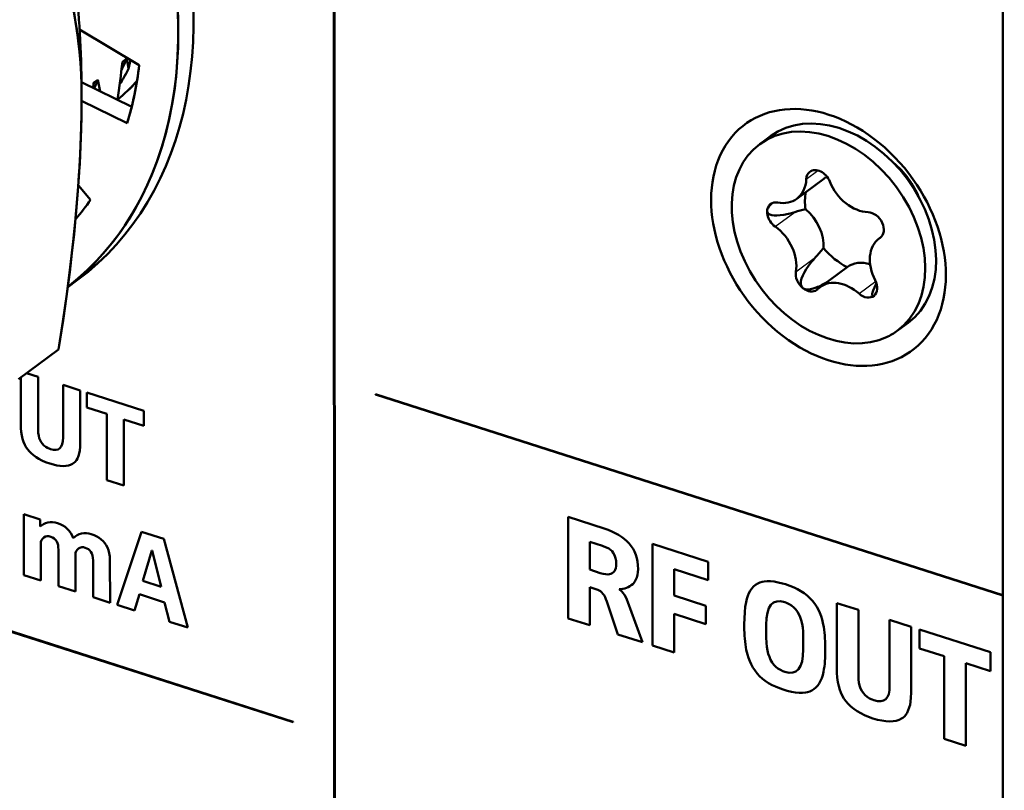
# Model space of a CAD drawing. Extents: x 0 to 841, y 0 to 594.
# Drawn here: x 643 to 653, y 159 to 167 of the extents above; entities that cross this region are included whole.
import ezdxf

# ---------------------------------------------------------------- set-up
doc = ezdxf.new("R2010")
doc.units = 0

msp = doc.modelspace()

# ---------------------------------------------------------------- linework, layer by layer
at = {"color": 7, "lineweight": 50}
msp.add_line((653.229553, 110.479965), (653.208435, 187.8255), dxfattribs=at)
at = {"color": 7, "lineweight": 50, "ltscale": 0.277044}
msp.add_line((646.434814, 157.407593), (646.431763, 168.489349), dxfattribs=at)
at = {"color": 7, "lineweight": 50, "ltscale": 0.276923}
msp.add_line((646.439758, 168.487213), (646.442993, 157.410294), dxfattribs=at)
at = {"color": 7, "lineweight": 50, "ltscale": 0.017615}
msp.add_line((644.459167, 166.75563), (643.855164, 167.118469), dxfattribs=at)
msp.add_line((644.459167, 166.75563), (643.855164, 167.118469), dxfattribs=at)
at = {"color": 7, "lineweight": 50, "ltscale": 0.001361}
for p, q in [((644.289001, 166.790237), (644.332825, 166.82251)), ((643.997681, 166.575531), (644.041504, 166.607803))]:
    msp.add_line(p, q, dxfattribs=at)
at = {"color": 7, "lineweight": 50, "ltscale": 0.001359}
msp.add_line((644.332825, 166.82251), (644.289063, 166.790237), dxfattribs=at)
at = {"color": 7, "lineweight": 50, "ltscale": 0.002602}
msp.add_line((644.332642, 166.822647), (644.350647, 166.720123), dxfattribs=at)
at = {"color": 7, "lineweight": 50, "ltscale": 0.002601}
msp.add_line((644.35083, 166.720032), (644.332825, 166.82251), dxfattribs=at)
at = {"color": 7, "lineweight": 50, "ltscale": 0.002293}
msp.add_line((644.35083, 166.720032), (644.36969, 166.809784), dxfattribs=at)
at = {"color": 7, "lineweight": 50, "ltscale": 0.002285}
msp.add_line((644.369629, 166.809479), (644.35083, 166.720032), dxfattribs=at)
at = {"color": 7, "lineweight": 50, "ltscale": 0.00136}
msp.add_line((644.041504, 166.607788), (643.997742, 166.5755), dxfattribs=at)
at = {"color": 7, "lineweight": 50, "ltscale": 0.002983}
msp.add_line((644.041321, 166.607895), (644.062134, 166.490387), dxfattribs=at)
at = {"color": 7, "lineweight": 50, "ltscale": 0.002982}
msp.add_line((644.062256, 166.490326), (644.041504, 166.607788), dxfattribs=at)
at = {"color": 7, "lineweight": 50, "ltscale": 0.014182}
msp.add_line((644.383484, 166.334183), (643.873291, 166.582184), dxfattribs=at)
at = {"color": 7, "lineweight": 50, "ltscale": 0.001282}
for p, q in [((643.991882, 166.524567), (643.997681, 166.575516)), ((643.997742, 166.5755), (643.991882, 166.524567))]:
    msp.add_line(p, q, dxfattribs=at)
at = {"color": 7, "lineweight": 50, "ltscale": 0.012852}
msp.add_line((643.875488, 166.392944), (644.33783, 166.168213), dxfattribs=at)
msp.add_line((643.875488, 166.392944), (644.33783, 166.168213), dxfattribs=at)
at = {"color": 7, "lineweight": 50, "ltscale": 0.00342}
for p, q in [((650.750122, 165.955551), (650.860229, 166.036713)), ((652.144531, 164.063965), (652.254639, 164.145126))]:
    msp.add_line(p, q, dxfattribs=at)
at = {"color": 7, "lineweight": 50, "ltscale": 0.008549}
msp.add_line((651.401245, 165.605377), (651.125977, 165.402466), dxfattribs=at)
at = {"color": 7, "lineweight": 25, "ltscale": 0.003668}
msp.add_line((651.222229, 165.601654), (651.340332, 165.68869), dxfattribs=at)
at = {"color": 7, "lineweight": 50, "ltscale": 0.004787}
msp.add_line((643.966919, 165.392349), (643.842346, 165.537781), dxfattribs=at)
at = {"color": 7, "lineweight": 25, "ltscale": 0.00619}
msp.add_line((650.905579, 165.119934), (651.104858, 165.266861), dxfattribs=at)
at = {"color": 7, "lineweight": 50, "ltscale": 0.00044}
msp.add_line((651.976807, 165.011322), (651.962646, 165.00087), dxfattribs=at)
at = {"color": 7, "lineweight": 25, "ltscale": 0.000154}
msp.add_line((651.969604, 165.005768), (651.974548, 165.00943), dxfattribs=at)
at = {"color": 7, "lineweight": 25, "ltscale": 0.006191}
msp.add_line((651.116516, 164.662201), (651.315857, 164.809113), dxfattribs=at)
at = {"color": 7, "lineweight": 50, "ltscale": 0.008519}
msp.add_line((651.635498, 164.708405), (651.361206, 164.506195), dxfattribs=at)
at = {"color": 7, "lineweight": 50, "ltscale": 0.003084}
msp.add_line((643.735474, 164.506744), (643.834778, 164.579926), dxfattribs=at)
at = {"color": 7, "lineweight": 25, "ltscale": 0.005251}
msp.add_line((651.757202, 164.440948), (651.92627, 164.565567), dxfattribs=at)
at = {"color": 7, "lineweight": 50, "ltscale": 0.012598}
for p, q in [((643.236572, 163.574097), (643.642212, 163.873093)), ((643.642212, 163.873093), (643.236572, 163.574097))]:
    msp.add_line(p, q, dxfattribs=at)
at = {"color": 7, "lineweight": 50, "ltscale": 0.003057}
msp.add_line((643.317505, 163.633728), (643.43396, 163.596436), dxfattribs=at)
at = {"color": 7, "lineweight": 50, "ltscale": 0.01179}
msp.add_line((643.258667, 163.118652), (643.258545, 163.590271), dxfattribs=at)
at = {"color": 7, "lineweight": 50, "ltscale": 0.01335}
for p, q in [((643.43396, 163.596436), (643.434082, 163.062454)), ((643.6875, 162.981293), (643.687317, 163.515274)), ((643.861633, 163.459457), (643.861755, 162.925476))]:
    msp.add_line(p, q, dxfattribs=at)
at = {"color": 7, "lineweight": 50, "ltscale": 0.004576}
msp.add_line((643.687317, 163.515274), (643.861633, 163.459457), dxfattribs=at)
at = {"color": 7, "lineweight": 50, "ltscale": 0.003822}
for p, q in [((643.928955, 163.285019), (643.928894, 163.437897)), ((644.506104, 163.253021), (644.506165, 163.100143))]:
    msp.add_line(p, q, dxfattribs=at)
at = {"color": 7, "lineweight": 50, "ltscale": 0.015152}
msp.add_line((643.928894, 163.437897), (644.506104, 163.253021), dxfattribs=at)
at = {"color": 7, "lineweight": 50, "ltscale": 0.166971}
for p, q in [((653.216064, 161.384689), (646.85553, 163.421967)), ((646.855591, 163.417603), (653.216125, 161.380325))]:
    msp.add_line(p, q, dxfattribs=at)
at = {"color": 7, "lineweight": 50, "ltscale": 0.000109}
for p, q in [((646.85553, 163.421967), (646.855591, 163.417603)), ((646.021667, 160.095978), (646.021667, 160.100342))]:
    msp.add_line(p, q, dxfattribs=at)
at = {"color": 7, "lineweight": 50, "ltscale": 0.005284}
msp.add_line((644.130249, 163.220535), (643.928955, 163.285019), dxfattribs=at)
at = {"color": 7, "lineweight": 50, "ltscale": 0.016742}
msp.add_line((644.130493, 162.550842), (644.130249, 163.220535), dxfattribs=at)
at = {"color": 7, "lineweight": 50, "ltscale": 0.005289}
msp.add_line((644.506165, 163.100143), (644.304688, 163.164673), dxfattribs=at)
at = {"color": 7, "lineweight": 50, "ltscale": 0.016743}
msp.add_line((644.304688, 163.164673), (644.304871, 162.494965), dxfattribs=at)
at = {"color": 7, "lineweight": 50, "ltscale": 0.004578}
msp.add_line((644.304871, 162.494965), (644.130493, 162.550842), dxfattribs=at)
at = {"color": 7, "lineweight": 50, "ltscale": 0.179159}
msp.add_line((639.196838, 162.281967), (646.021667, 160.095978), dxfattribs=at)
at = {"color": 7, "lineweight": 50, "ltscale": 0.179049}
msp.add_line((646.021667, 160.100342), (639.20105, 162.284988), dxfattribs=at)
at = {"color": 7, "lineweight": 50, "ltscale": 0.015416}
msp.add_line((643.290283, 161.586792), (643.2901, 162.20343), dxfattribs=at)
at = {"color": 7, "lineweight": 50, "ltscale": 0.0043}
msp.add_line((643.2901, 162.20343), (643.453918, 162.15097), dxfattribs=at)
at = {"color": 7, "lineweight": 50, "ltscale": 0.001788}
msp.add_line((643.453918, 162.15097), (643.453918, 162.079468), dxfattribs=at)
at = {"color": 7, "lineweight": 50, "ltscale": 0.025705}
for p, q in [((648.807251, 161.148239), (648.806946, 162.176453)), ((649.662659, 160.874237), (649.662415, 161.902451))]:
    msp.add_line(p, q, dxfattribs=at)
at = {"color": 7, "lineweight": 50, "ltscale": 0.009585}
msp.add_line((648.806946, 162.176453), (649.172058, 162.059509), dxfattribs=at)
at = {"color": 7, "lineweight": 50, "ltscale": 6.1e-05}
msp.add_line((643.453918, 162.079468), (643.456238, 162.07872), dxfattribs=at)
at = {"color": 7, "lineweight": 50, "ltscale": 0.019584}
msp.add_line((644.235046, 161.284195), (644.483459, 162.02713), dxfattribs=at)
at = {"color": 7, "lineweight": 50, "ltscale": 0.005904}
msp.add_line((644.483459, 162.02713), (644.708374, 161.955093), dxfattribs=at)
at = {"color": 7, "lineweight": 50, "ltscale": 0.009373}
for p, q in [((643.462158, 161.906647), (643.46228, 161.531708)), ((643.812012, 161.794586), (643.812134, 161.419647))]:
    msp.add_line(p, q, dxfattribs=at)
at = {"color": 7, "lineweight": 50, "ltscale": 0.023313}
msp.add_line((644.708374, 161.955093), (644.951294, 161.054779), dxfattribs=at)
at = {"color": 7, "lineweight": 50, "ltscale": 0.003405}
msp.add_line((649.156006, 161.882813), (649.026306, 161.924347), dxfattribs=at)
at = {"color": 7, "lineweight": 50, "ltscale": 0.007053}
msp.add_line((649.026306, 161.924347), (649.026367, 161.642242), dxfattribs=at)
at = {"color": 7, "lineweight": 50, "ltscale": 0.009311}
for p, q in [((643.640137, 161.474731), (643.640076, 161.847183)), ((643.99115, 161.362305), (643.991089, 161.734756))]:
    msp.add_line(p, q, dxfattribs=at)
at = {"color": 7, "lineweight": 50, "ltscale": 0.008047}
msp.add_line((644.588196, 161.83696), (644.497681, 161.528076), dxfattribs=at)
at = {"color": 7, "lineweight": 50, "ltscale": 3.4e-05}
msp.add_line((644.589478, 161.836548), (644.588196, 161.83696), dxfattribs=at)
at = {"color": 7, "lineweight": 50, "ltscale": 0.009451}
msp.add_line((644.680298, 161.469574), (644.589478, 161.836548), dxfattribs=at)
at = {"color": 7, "lineweight": 50, "ltscale": 0.014843}
msp.add_line((649.662415, 161.902451), (650.227844, 161.721344), dxfattribs=at)
at = {"color": 7, "lineweight": 50, "ltscale": 0.010698}
msp.add_line((644.163208, 161.735107), (644.16333, 161.307175), dxfattribs=at)
at = {"color": 7, "lineweight": 50, "ltscale": 0.004623}
msp.add_line((650.227844, 161.721344), (650.227905, 161.536407), dxfattribs=at)
at = {"color": 7, "lineweight": 50, "ltscale": 0.002823}
msp.add_line((649.026367, 161.642242), (649.133911, 161.607788), dxfattribs=at)
at = {"color": 7, "lineweight": 50, "ltscale": 0.009071}
msp.add_line((650.227905, 161.536407), (649.881897, 161.64563), dxfattribs=at)
at = {"color": 7, "lineweight": 50, "ltscale": 0.006667}
msp.add_line((649.881897, 161.64563), (649.881958, 161.378952), dxfattribs=at)
at = {"color": 7, "lineweight": 50, "ltscale": 0.004515}
for p, q in [((643.46228, 161.531708), (643.290283, 161.586792)), ((643.812134, 161.419647), (643.640137, 161.474731))]:
    msp.add_line(p, q, dxfattribs=at)
at = {"color": 7, "lineweight": 50, "ltscale": 0.004794}
msp.add_line((644.497681, 161.528076), (644.680298, 161.469574), dxfattribs=at)
at = {"color": 7, "lineweight": 50, "ltscale": 0.002129}
msp.add_line((649.107544, 161.437408), (649.026428, 161.463379), dxfattribs=at)
at = {"color": 7, "lineweight": 50, "ltscale": 0.009634}
msp.add_line((649.026428, 161.463379), (649.026489, 161.078003), dxfattribs=at)
at = {"color": 7, "lineweight": 50, "ltscale": 3.8e-05}
msp.add_line((649.3255, 161.444672), (649.3255, 161.443161), dxfattribs=at)
at = {"color": 7, "lineweight": 50, "ltscale": 0.00452}
msp.add_line((644.16333, 161.307175), (643.99115, 161.362305), dxfattribs=at)
at = {"color": 7, "lineweight": 50, "ltscale": 0.004316}
msp.add_line((644.461182, 161.393005), (644.411804, 161.227585), dxfattribs=at)
at = {"color": 7, "lineweight": 50, "ltscale": 0.006712}
msp.add_line((644.716858, 161.311096), (644.461182, 161.393005), dxfattribs=at)
at = {"color": 7, "lineweight": 50, "ltscale": 0.005065}
msp.add_line((644.765259, 161.11438), (644.716858, 161.311096), dxfattribs=at)
at = {"color": 7, "lineweight": 50, "ltscale": 0.008792}
msp.add_line((649.312256, 160.986481), (649.200317, 161.319855), dxfattribs=at)
at = {"color": 7, "lineweight": 50, "ltscale": 0.010853}
msp.add_line((649.412354, 161.313568), (649.562622, 160.906281), dxfattribs=at)
at = {"color": 7, "lineweight": 50, "ltscale": 0.008426}
for p, q in [((649.881958, 161.378952), (650.202942, 161.276154)), ((650.203003, 161.091125), (649.882019, 161.193939))]:
    msp.add_line(p, q, dxfattribs=at)
at = {"color": 7, "lineweight": 50, "ltscale": 0.00464}
msp.add_line((644.411804, 161.227585), (644.235046, 161.284195), dxfattribs=at)
at = {"color": 7, "lineweight": 50, "ltscale": 0.004626}
msp.add_line((650.202942, 161.276154), (650.203003, 161.091125), dxfattribs=at)
at = {"color": 7, "lineweight": 50, "ltscale": 0.016688}
for p, q in [((651.531128, 160.636444), (651.530945, 161.303955)), ((651.750366, 161.233673), (651.750549, 160.566162)), ((652.0672, 160.464737), (652.067017, 161.132248)), ((652.284851, 161.062469), (652.285034, 160.394958))]:
    msp.add_line(p, q, dxfattribs=at)
at = {"color": 7, "lineweight": 50, "ltscale": 0.00576}
msp.add_line((651.530945, 161.303955), (651.750366, 161.233673), dxfattribs=at)
at = {"color": 7, "lineweight": 50, "ltscale": 0.004884}
msp.add_line((644.951294, 161.054779), (644.765259, 161.11438), dxfattribs=at)
at = {"color": 7, "lineweight": 50, "ltscale": 0.005755}
msp.add_line((649.026489, 161.078003), (648.807251, 161.148239), dxfattribs=at)
at = {"color": 7, "lineweight": 50, "ltscale": 0.00975}
msp.add_line((649.882019, 161.193939), (649.882141, 160.803955), dxfattribs=at)
at = {"color": 7, "lineweight": 50, "ltscale": 0.005718}
msp.add_line((652.067017, 161.132248), (652.284851, 161.062469), dxfattribs=at)
at = {"color": 7, "lineweight": 50, "ltscale": 0.003275}
for p, q in [((650.816956, 161.084076), (650.816956, 160.953094)), ((651.190979, 160.833282), (651.190979, 160.964264))]:
    msp.add_line(p, q, dxfattribs=at)
at = {"color": 7, "lineweight": 50, "ltscale": 0.004778}
for p, q in [((652.368774, 160.844513), (652.368713, 161.035614)), ((653.090271, 160.804504), (653.090332, 160.613373))]:
    msp.add_line(p, q, dxfattribs=at)
at = {"color": 7, "lineweight": 50, "ltscale": 0.018942}
msp.add_line((652.368713, 161.035614), (653.090271, 160.804504), dxfattribs=at)
at = {"color": 7, "lineweight": 50, "ltscale": 0.006572}
msp.add_line((649.562622, 160.906281), (649.312256, 160.986481), dxfattribs=at)
at = {"color": 7, "lineweight": 50, "ltscale": 0.005762}
msp.add_line((649.882141, 160.803955), (649.662659, 160.874237), dxfattribs=at)
at = {"color": 7, "lineweight": 50, "ltscale": 0.006614}
msp.add_line((652.620728, 160.763809), (652.368774, 160.844513), dxfattribs=at)
at = {"color": 7, "lineweight": 50, "ltscale": 0.020928}
msp.add_line((652.620911, 159.926697), (652.620728, 160.763809), dxfattribs=at)
at = {"color": 7, "lineweight": 50, "ltscale": 0.006609}
msp.add_line((653.090332, 160.613373), (652.838562, 160.694031), dxfattribs=at)
at = {"color": 7, "lineweight": 50, "ltscale": 0.020927}
msp.add_line((652.838562, 160.694031), (652.838806, 159.856934), dxfattribs=at)
at = {"color": 7, "lineweight": 50, "ltscale": 0.00572}
msp.add_line((652.838806, 159.856934), (652.620911, 159.926697), dxfattribs=at)
at = {"color": 7, "lineweight": 50}
for points in [[(643.205139, 168.975983), (643.275696, 168.839005), (643.342651, 168.700806), (643.405823, 168.561523), (643.46521, 168.421341), (643.520813, 168.28038), (643.57251, 168.138824), (643.6203, 167.996811), (643.664124, 167.854507), (643.703918, 167.712051), (643.739746, 167.569611), (643.771423, 167.427322), (643.785767, 167.356293), (643.799011, 167.285355), (643.815125, 167.190964), (643.829346, 167.096832), (643.841675, 167.002991), (643.854004, 166.890839), (643.863586, 166.779266), (643.870422, 166.66835), (643.874451, 166.558167), (643.875732, 166.448792)], [(644.846924, 167.353638), (644.854004, 167.182938), (644.854736, 167.014099), (644.849182, 166.847412), (644.837219, 166.683121), (644.818909, 166.521515), (644.79425, 166.362854), (644.763916, 166.210815), (644.727661, 166.062042), (644.685364, 165.916779), (644.637268, 165.775208), (644.583435, 165.637543), (644.523926, 165.503967), (644.458801, 165.374725), (644.388184, 165.25), (644.312134, 165.130005), (644.24115, 165.028961), (644.166199, 164.931824), (644.087341, 164.838638), (644.0047, 164.749542), (643.918396, 164.664612), (643.828491, 164.583939), (643.735107, 164.507629)], [(643.642212, 163.873093), (643.686218, 164.157883), (643.725403, 164.43338), (643.760925, 164.709137), (643.790955, 164.97023), (643.804565, 165.101822), (643.817078, 165.232361), (643.828003, 165.35675), (643.83783, 165.480255), (643.850769, 165.667816), (643.861084, 165.853607), (643.868652, 166.037827), (643.873535, 166.22049), (643.875183, 166.334946), (643.875732, 166.448792)], [(643.642212, 163.873093), (643.687744, 164.167816), (643.708984, 164.314789), (643.729248, 164.461456), (643.754456, 164.656372), (643.777588, 164.850494), (643.798584, 165.043671), (643.821533, 165.283585), (643.840759, 165.521561), (643.848938, 165.63974), (643.856018, 165.757324), (643.864685, 165.932556), (643.870972, 166.106262), (643.874634, 166.278381), (643.875732, 166.448792)], [(650.825195, 165.283203), (650.82666, 165.290863), (650.829468, 165.29892), (650.833923, 165.308105), (650.839844, 165.317673), (650.855347, 165.337158), (650.876526, 165.35817)], [(650.825195, 165.283203), (650.825256, 165.273529), (650.827759, 165.264709), (650.832642, 165.256805), (650.840027, 165.249878), (650.846375, 165.245819), (650.853882, 165.242233), (650.872559, 165.236633), (650.896606, 165.233383)], [(650.896606, 165.233383), (650.923462, 165.232788), (650.95575, 165.234863), (650.994812, 165.240234), (651.04303, 165.250122), (651.071716, 165.257355), (651.104858, 165.266861)], [(651.187805, 164.49646), (651.178711, 164.50589), (651.172119, 164.517548), (651.168152, 164.531464), (651.16687, 164.547577), (651.168396, 164.56601), (651.170837, 164.578766), (651.1745, 164.592529), (651.185974, 164.623322), (651.203735, 164.659027), (651.222229, 164.689819), (651.245239, 164.723419), (651.274902, 164.761856), (651.293579, 164.784073), (651.315857, 164.809113)], [(651.187805, 164.49646), (651.194336, 164.492035), (651.201599, 164.488419), (651.2099, 164.485596), (651.218994, 164.483643), (651.239624, 164.482391), (651.263672, 164.484772), (651.291321, 164.491089), (651.322876, 164.501755)], [(651.909058, 164.419067), (651.902344, 164.414185), (651.89679, 164.411575), (651.892944, 164.411163), (651.890137, 164.412598), (651.888794, 164.414734), (651.887695, 164.421875), (651.888367, 164.429382), (651.890259, 164.439163), (651.894226, 164.453079), (651.900391, 164.470673), (651.913574, 164.502457), (651.933838, 164.544922)], [(643.332336, 162.857666), (643.315063, 162.882141), (643.30011, 162.908951), (643.287415, 162.93808), (643.2771, 162.969574), (643.269043, 163.003357), (643.263245, 163.03949), (643.259827, 163.077942), (643.258667, 163.118652)], [(643.434082, 163.062454), (643.435669, 163.029343), (643.440186, 162.999023), (643.446411, 162.975281), (643.454895, 162.953613), (643.465637, 162.93399), (643.478516, 162.916443), (643.493713, 162.90094), (643.511108, 162.887512), (643.530701, 162.876129), (643.552612, 162.866821), (643.560364, 162.864166)], [(643.861755, 162.925476), (643.860596, 162.886902), (643.856995, 162.851822), (643.851013, 162.820282), (643.84375, 162.795563), (643.833252, 162.770691), (643.822021, 162.751831), (643.809021, 162.735687), (643.794128, 162.72229), (643.784729, 162.715851)], [(643.552124, 162.717575), (643.509644, 162.732773), (643.471741, 162.749451), (643.441711, 162.765335), (643.41394, 162.782669), (643.388489, 162.801453), (643.365234, 162.821686), (643.341858, 162.846191), (643.332336, 162.857666)], [(643.456238, 162.07872), (643.460266, 162.08316), (643.469482, 162.090668), (643.489502, 162.103577), (643.510864, 162.113434), (643.534424, 162.120178), (643.557495, 162.123169), (643.581665, 162.122833), (643.606567, 162.119232), (643.631653, 162.112549)], [(643.973328, 162.003113), (644.002686, 161.992493), (644.029419, 161.979858), (644.053589, 161.965286), (644.075256, 161.948837), (644.094421, 161.930603), (644.111084, 161.910645), (644.125427, 161.889023), (644.13739, 161.865845), (644.146973, 161.841156), (644.155579, 161.809677), (644.160889, 161.776276), (644.162964, 161.747086), (644.163208, 161.735107)], [(643.991089, 161.734756), (643.989258, 161.763397), (643.984924, 161.786987), (643.978638, 161.806), (643.969727, 161.822998), (643.958008, 161.837814), (643.945251, 161.848816), (643.929993, 161.85788), (643.912109, 161.864899)], [(649.265015, 161.81395), (649.25293, 161.828461), (649.236633, 161.843033), (649.21875, 161.855225), (649.196167, 161.867264), (649.170166, 161.87796), (649.156006, 161.882813)], [(649.133911, 161.607788), (649.162842, 161.599731), (649.188965, 161.59552), (649.208557, 161.594849), (649.226135, 161.596649), (649.24176, 161.600891), (649.255371, 161.607437), (649.267029, 161.616257), (649.276733, 161.627289), (649.284424, 161.640472), (649.2901, 161.655823), (649.294373, 161.676971), (649.295776, 161.70108)], [(649.516663, 161.64859), (649.515381, 161.618042), (649.511353, 161.589981), (649.504761, 161.564438), (649.495483, 161.541412), (649.483521, 161.520905), (649.468933, 161.502899), (649.462341, 161.496399)], [(650.593262, 161.090683), (650.594177, 161.148834), (650.597656, 161.211884), (650.603333, 161.264496), (650.611572, 161.312286), (650.619568, 161.345139), (650.629272, 161.375458), (650.640747, 161.403198), (650.654236, 161.428314), (650.6698, 161.45076), (650.687622, 161.47049), (650.707764, 161.487396), (650.730408, 161.501343), (650.751221, 161.510651), (650.773865, 161.517731), (650.793396, 161.521729), (650.824951, 161.524933), (650.859436, 161.524658), (650.896851, 161.520905), (650.937256, 161.513611), (650.980713, 161.502777), (651.01123, 161.493591)], [(651.01123, 161.493591), (651.056519, 161.477798), (651.098633, 161.460327), (651.131348, 161.44458), (651.167725, 161.424225), (651.20105, 161.402344), (651.231445, 161.378937), (651.258911, 161.35405), (651.283569, 161.327759), (651.309082, 161.295288), (651.328247, 161.265991), (651.345947, 161.233612), (651.35968, 161.2034), (651.372192, 161.170151), (651.382751, 161.13562), (651.393982, 161.087616), (651.398499, 161.062805)], [(651.190979, 160.964264), (651.18927, 161.016281), (651.185425, 161.05658), (651.179321, 161.09407), (651.170959, 161.128784), (651.160339, 161.160675), (651.147461, 161.189789), (651.132324, 161.216125), (651.114868, 161.239655), (651.095154, 161.260406), (651.07312, 161.278381), (651.048828, 161.293579), (651.022156, 161.305969), (651.005066, 161.312073)], [(650.816956, 160.953094), (650.818665, 160.901337), (650.822571, 160.861237), (650.828674, 160.823944), (650.836975, 160.789398), (650.847595, 160.757645), (650.860474, 160.728668), (650.87561, 160.702454), (650.893066, 160.679016), (650.912781, 160.658325), (650.934814, 160.640411), (650.959167, 160.625275), (650.98584, 160.612885), (651.00293, 160.606781)], [(650.996826, 160.423721), (650.951538, 160.439545), (650.909363, 160.457031), (650.876648, 160.472809), (650.84021, 160.493164), (650.806885, 160.515045), (650.778137, 160.537109), (650.749084, 160.563293), (650.724426, 160.589569), (650.698975, 160.622009), (650.679871, 160.651306), (650.66217, 160.683716), (650.648438, 160.713989), (650.635925, 160.74733), (650.625305, 160.782013), (650.614014, 160.830338), (650.609497, 160.855347)], [(651.62323, 160.310226), (651.604248, 160.336853), (651.587402, 160.365692), (651.572754, 160.396759), (651.561951, 160.425156), (651.551392, 160.460403), (651.542053, 160.503357), (651.535522, 160.54924), (651.531921, 160.598022), (651.531128, 160.636444)], [(651.396545, 160.60556), (651.38855, 160.572769), (651.378845, 160.542358), (651.36731, 160.514465), (651.35376, 160.489166), (651.338135, 160.466583), (651.320313, 160.446762), (651.300171, 160.42984), (651.277588, 160.415909), (651.256775, 160.406662), (651.234131, 160.399628), (651.214661, 160.395645), (651.183105, 160.392471), (651.148621, 160.392731), (651.111206, 160.396454), (651.070801, 160.403717), (651.027344, 160.414536), (650.996826, 160.423721)], [(651.750549, 160.566162), (651.751953, 160.530472), (651.756104, 160.497345), (651.763062, 160.466797), (651.772705, 160.438843), (651.785156, 160.413467), (651.800415, 160.390671), (651.81842, 160.370453), (651.839233, 160.352814), (651.862793, 160.337738), (651.889221, 160.325241), (651.908325, 160.318344)], [(652.285034, 160.394958), (652.283569, 160.346771), (652.279053, 160.302933), (652.273743, 160.272964), (652.266663, 160.245483), (652.256287, 160.216553), (652.243591, 160.19104), (652.230896, 160.171875), (652.216492, 160.155212), (652.200317, 160.141052), (652.18866, 160.13298)]]:
    msp.add_lwpolyline(points, dxfattribs=at)
for centre, radius, start, end in [((633.249634, 166.455688), 10.626141, 359.962822, 12.078154), ((633.217896, 166.452332), 10.657985, 359.980981, 12.060097), ((642.327026, 167.67865), 2.180866, 333.538667, 336.886068), ((642.29303, 167.693253), 2.217643, 333.604802, 336.884623), ((630.41626, 168.348572), 13.96001, 351.99234, 353.590875), ((629.993225, 168.402985), 14.386502, 352.012421, 353.563578), ((642.420349, 167.692993), 2.161778, 328.375777, 333.252197), ((642.416687, 167.693207), 2.164991, 328.424882, 333.291105), ((641.136414, 167.134476), 3.344165, 343.204999, 353.495427), ((641.993835, 167.481873), 2.226214, 334.398091, 336.88485), ((642.017944, 167.473999), 2.201147, 334.311679, 336.826654), ((642.997986, 167.910309), 1.949857, 309.588894, 317.524956), ((641.922546, 166.809723), 2.487625, 319.470525, 325.26605), ((651.77179, 163.078033), 2.288164, 104.114397, 106.946221), ((649.419617, 166.551422), 2.575121, 317.422493, 320.142158), ((651.073608, 165.11615), 0.663107, 292.080927, 302.871301), ((643.570313, 161.890167), 0.230272, 18.166534, 74.587442), ((643.914185, 161.834717), 0.178257, 70.645678, 134.363358), ((643.532349, 161.911255), 0.070021, 125.025752, 183.763457), ((643.534668, 161.907257), 0.074606, 67.981979, 124.703285), ((643.537903, 161.882217), 0.097451, 28.852078, 75.251473), ((643.456787, 161.85257), 0.183176, 358.318936, 24.726451), ((643.881775, 161.798813), 0.069603, 124.266536, 183.470004), ((643.885254, 161.794159), 0.0754, 69.223885, 124.448383), ((649.101868, 161.710388), 0.193699, 357.25225, 32.407113), ((649.329346, 161.643494), 0.198477, 268.884102, 312.117188), ((649.18988, 161.267792), 0.221989, 38.860833, 52.279156), ((649.117493, 161.220886), 0.308642, 17.450426, 37.212486), ((652.071045, 161.071442), 1.477675, 179.254394, 188.410881), ((649.930054, 160.845276), 1.484652, 359.339951, 8.426404), ((650.261719, 160.808136), 1.153002, 349.879144, 0.996229)]:
    msp.add_arc(centre, radius, start, end, dxfattribs=at)
for centre, major_axis, ratio, start_param, end_param in [((640.94873, 168.495331), (2.886108, -3.915314), 0.729524, 6.28314441, 8.63447479), ((640.794922, 168.381943), (-2.886108, 3.915314), 0.729524, 3.16077549, 5.49288213), ((639.899963, 167.722229), (2.825867, -3.833527), 0.729524, 0.78049315, 1.8276907), ((640.794922, 168.381943), (-2.622375, 3.557526), 0.729524, 3.63896161, 3.80461173), ((641.997559, 169.268433), (2.157837, -2.927277), 0.729524, 0.04077142, 0.14253778), ((651.447266, 165.009766), (-0.84552, 1.147034), 0.729524, 0.2804931537783928, 6.563678460957979), ((651.557434, 165.090912), (0.697205, -0.945801), 0.729524, 0.00002557, 3.14161822), ((651.447266, 165.009766), (0.697205, -0.945801), 0.729524, 0.00002557, 3.14161822), ((651.447266, 165.009766), (0.697205, -0.945801), 0.729524, 3.14161822, 6.13608232), ((651.34729, 165.555603), (0.088989, -0.120728), 0.729524, 1.22760589, 3.14159605), ((651.860229, 165.314117), (0.400513, -0.543335), 0.729524, 1.24302165, 1.89929334), ((650.888611, 165.724457), (0.237366, -0.321991), 0.729524, 6.28314523, 7.01801049), ((651.34729, 165.555603), (0.088989, -0.120728), 0.729524, 3.14159605, 3.87641784), ((651.163879, 165.927368), (0.237366, -0.321991), 0.729524, 6.28314523, 6.40622505), ((651.76123, 165.630814), (0.237366, -0.321991), 0.729524, 4.36919855, 5.76137343), ((650.888611, 165.724457), (0.237366, -0.321991), 0.729524, 5.62583561, 6.28314523), ((651.722595, 165.212677), (0.36554, -0.49588), 0.729524, 3.74640731, 4.06843523), ((640.794922, 168.381943), (-2.622375, 3.557526), 0.729524, 3.30909893, 3.38573271), ((650.949646, 165.228516), (0.088989, -0.120728), 0.729524, 3.14160138, 5.1330549), ((650.949646, 165.228516), (0.088989, -0.120728), 0.729524, 2.48424295, 3.14160138), ((651.063354, 165.033325), (0.237366, -0.321991), 0.729524, 0.70724907, 1.88350054), ((651.883179, 165.128342), (0.088989, -0.120728), 0.729524, 6.25415414, 8.90296608), ((650.788086, 164.830414), (0.237366, -0.321991), 0.729524, 0.59928736, 1.99146225), ((652.200012, 164.678894), (0.237366, -0.321991), 0.729524, 3.14163596, 4.50473637), ((652.200012, 164.678894), (0.237366, -0.321991), 0.729524, 3.11256148, 3.14163596), ((651.722595, 165.212677), (0.36554, -0.49588), 0.729524, 4.80549969, 5.32507229), ((651.87384, 164.387146), (0.237366, -0.321991), 0.729524, 2.36443988, 3.1401376), ((651.239746, 164.599121), (0.088989, -0.120728), 0.729524, 3.74088001, 5.06528599), ((651.598572, 164.184219), (0.237366, -0.321991), 0.729524, 3.14163554, 3.24809931), ((651.598572, 164.184219), (0.237366, -0.321991), 0.729524, 1.85592442, 3.14163554), ((651.816711, 164.537216), (0.088989, -0.120728), 0.729524, 0.03873774, 1.36314372), ((651.239746, 164.599121), (0.088989, -0.120728), 0.729524, 5.06528599, 6.28323287), ((651.239746, 164.599121), (0.088989, -0.120728), 0.729524, 0.00004756, 0.10650665), ((651.816711, 164.537216), (0.088989, -0.120728), 0.729524, 4.99751708, 6.32192305), ((651.447266, 165.009766), (0.697205, -0.945801), 0.729524, 6.13608232, 6.28321088), ((636.877808, 173.431473), (6.769287, -10.564972), 0.070091, 6.19863482, 6.39248134), ((614.210632, 199.524414), (29.586914, -36.7995), 0.052423, 6.20396996, 6.27686154), ((621.678711, 145.077682), (27.794128, 16.768433), 0.109445, 0.02153387, 0.09530915), ((601.79425, 129.126312), (47.659851, 32.74707), 0.074599, 6.23200336, 6.29332775), ((647.453552, 155.948624), (-1.652466, -5.489258), 0.125789, 2.96832905, 3.13938208), ((656.112427, 151.610443), (5.218079, -9.699829), 0.093007, 3.04545212, 3.31360799), ((645.817932, 170.408676), (5.296143, -9.800049), 0.092459, 6.18724412, 6.45344564), ((643.339233, 173.865875), (8.67749, -13.544617), 0.069203, 6.19971021, 6.39110888), ((674.898804, 175.04689), (23.300293, 14.701721), 0.121119, 3.15439798, 3.24285588), ((616.298462, 204.563141), (35.906128, -44.418823), 0.053072, 6.20253263, 6.27675273)]:
    msp.add_ellipse(centre, major_axis=major_axis, ratio=ratio, start_param=start_param, end_param=end_param, dxfattribs=at)

doc.saveas('drawing.dxf')
